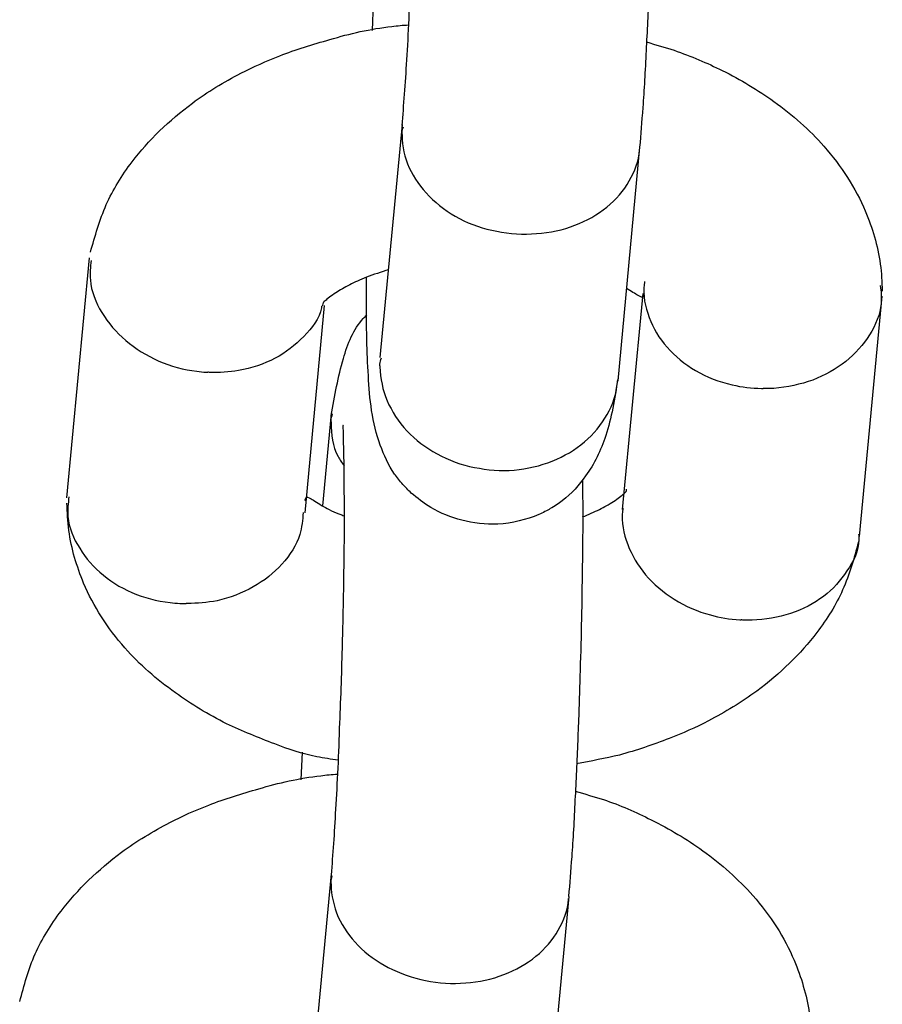
# Model space of a CAD drawing. Units: millimetres. Extents: x -7865 to 4831, y -4536 to 4222.
# Drawn here: x -3056 to -3035, y 1008 to 1033 of the extents above; entities that cross this region are included whole.
import ezdxf

# ---------------------------------------------------------------- set-up
doc = ezdxf.new("R2010")
doc.units = ezdxf.units.MM
doc.header["$MEASUREMENT"] = 0
doc.layers.add('Warstwa 1', color=7, linetype='Continuous')

msp = doc.modelspace()

# ---------------------------------------------------------------- linework, layer by layer
at = {"layer": 'Warstwa 1', "color": 0, "lineweight": 25}
for points, knots in [([(-3046.822, 1030.354), (-3046.782, 1030.874), (-3046.742, 1031.394), (-3046.702, 1032.014), (-3046.702, 1032.014), (-3046.662, 1032.654), (-3046.632, 1033.414), (-3046.602, 1034.184), (-3046.602, 1034.184), (-3046.572, 1034.844), (-3046.552, 1035.524), (-3046.532, 1036.194), (-3046.532, 1036.194), (-3046.522, 1036.744), (-3046.512, 1037.294), (-3046.502, 1037.824), (-3046.502, 1037.824), (-3046.492, 1038.254), (-3046.492, 1038.674), (-3046.492, 1039.064), (-3046.492, 1039.064), (-3046.482, 1039.444), (-3046.482, 1039.794), (-3046.492, 1040.114), (-3046.492, 1040.114), (-3046.492, 1040.444), (-3046.492, 1040.724), (-3046.502, 1040.964), (-3046.502, 1040.964), (-3046.502, 1041.214), (-3046.512, 1041.404), (-3046.512, 1041.554), (-3046.512, 1041.554), (-3046.522, 1041.624), (-3046.522, 1041.684), (-3046.522, 1041.694), (-3046.522, 1041.694), (-3046.512, 1041.694), (-3046.512, 1041.694), (-3046.512, 1041.694)], [0, 0, 0, 0, 0.090909, 0.090909, 0.090909, 0.090909, 0.181818, 0.181818, 0.181818, 0.181818, 0.272727, 0.272727, 0.272727, 0.272727, 0.363636, 0.363636, 0.363636, 0.363636, 0.454545, 0.454545, 0.454545, 0.454545, 0.545455, 0.545455, 0.545455, 0.545455, 0.636364, 0.636364, 0.636364, 0.636364, 0.727273, 0.727273, 0.727273, 0.727273, 0.818182, 0.818182, 0.818182, 0.818182, 1, 1, 1, 1]), ([(-3040.492, 1040.314), (-3040.492, 1040.114), (-3040.492, 1039.904), (-3040.492, 1039.674), (-3040.492, 1039.674), (-3040.482, 1039.114), (-3040.492, 1038.454), (-3040.502, 1037.764), (-3040.502, 1037.764), (-3040.512, 1036.924), (-3040.532, 1036.064), (-3040.562, 1035.194), (-3040.562, 1035.194), (-3040.572, 1034.704), (-3040.592, 1034.214), (-3040.612, 1033.734), (-3040.612, 1033.734), (-3040.632, 1033.224), (-3040.652, 1032.724), (-3040.682, 1032.244), (-3040.682, 1032.244), (-3040.702, 1031.734), (-3040.732, 1031.244), (-3040.762, 1030.814), (-3040.762, 1030.814), (-3040.792, 1030.444), (-3040.812, 1030.134), (-3040.842, 1029.814)], [0, 0, 0, 0, 0.125, 0.125, 0.125, 0.125, 0.25, 0.25, 0.25, 0.25, 0.375, 0.375, 0.375, 0.375, 0.5, 0.5, 0.5, 0.5, 0.625, 0.625, 0.625, 0.625, 0.75, 0.75, 0.75, 0.75, 1, 1, 1, 1]), ([(-3054.672, 1027.164), (-3054.552, 1027.574), (-3054.442, 1027.974), (-3054.272, 1028.364), (-3054.272, 1028.364), (-3054.102, 1028.744), (-3053.882, 1029.094), (-3053.622, 1029.444), (-3053.622, 1029.444), (-3053.212, 1029.984), (-3052.692, 1030.484), (-3052.102, 1030.924), (-3052.102, 1030.924), (-3051.722, 1031.204), (-3051.312, 1031.454), (-3050.882, 1031.674), (-3050.882, 1031.674), (-3050.562, 1031.834), (-3050.242, 1031.984), (-3049.902, 1032.114), (-3049.902, 1032.114), (-3049.502, 1032.274), (-3049.072, 1032.404), (-3048.642, 1032.524), (-3048.642, 1032.524), (-3048.142, 1032.674), (-3047.622, 1032.794), (-3047.082, 1032.854), (-3047.082, 1032.854), (-3046.942, 1032.874), (-3046.802, 1032.884), (-3046.662, 1032.894)], [0, 0, 0, 0, 0.111111, 0.111111, 0.111111, 0.111111, 0.222222, 0.222222, 0.222222, 0.222222, 0.333333, 0.333333, 0.333333, 0.333333, 0.444444, 0.444444, 0.444444, 0.444444, 0.555556, 0.555556, 0.555556, 0.555556, 0.666667, 0.666667, 0.666667, 0.666667, 0.777778, 0.777778, 0.777778, 0.777778, 1, 1, 1, 1]), ([(-3040.672, 1032.464), (-3040.432, 1032.394), (-3040.202, 1032.324), (-3039.972, 1032.254), (-3039.972, 1032.254), (-3039.552, 1032.104), (-3039.142, 1031.934), (-3038.762, 1031.744), (-3038.762, 1031.744), (-3038.302, 1031.514), (-3037.862, 1031.254), (-3037.462, 1030.964), (-3037.462, 1030.964), (-3036.992, 1030.624), (-3036.562, 1030.244), (-3036.202, 1029.834), (-3036.202, 1029.834), (-3035.762, 1029.334), (-3035.402, 1028.774), (-3035.162, 1028.204), (-3035.162, 1028.204), (-3035.072, 1027.984), (-3034.992, 1027.774), (-3034.932, 1027.554), (-3034.932, 1027.554), (-3034.862, 1027.324), (-3034.812, 1027.104), (-3034.782, 1026.864), (-3034.782, 1026.864), (-3034.752, 1026.644), (-3034.742, 1026.414), (-3034.732, 1026.184)], [0, 0, 0, 0, 0.111111, 0.111111, 0.111111, 0.111111, 0.222222, 0.222222, 0.222222, 0.222222, 0.333333, 0.333333, 0.333333, 0.333333, 0.444444, 0.444444, 0.444444, 0.444444, 0.555556, 0.555556, 0.555556, 0.555556, 0.666667, 0.666667, 0.666667, 0.666667, 0.777778, 0.777778, 0.777778, 0.777778, 1, 1, 1, 1]), ([(-3046.822, 1030.134), (-3046.822, 1030.144), (-3046.822, 1030.164), (-3046.822, 1030.174), (-3046.822, 1030.174), (-3046.822, 1030.224), (-3046.802, 1030.274), (-3046.792, 1030.324)], [0, 0, 0, 0, 0.333333, 0.333333, 0.333333, 0.333333, 1, 1, 1, 1]), ([(-3046.822, 1030.134), (-3046.822, 1030.124), (-3046.822, 1030.114), (-3046.822, 1030.104), (-3046.822, 1030.104), (-3046.822, 1029.834), (-3046.762, 1029.554), (-3046.642, 1029.294), (-3046.642, 1029.294), (-3046.522, 1029.034), (-3046.352, 1028.794), (-3046.142, 1028.574), (-3046.142, 1028.574), (-3045.922, 1028.354), (-3045.662, 1028.164), (-3045.382, 1028.014), (-3045.382, 1028.014), (-3045.092, 1027.864), (-3044.772, 1027.754), (-3044.442, 1027.694), (-3044.442, 1027.694), (-3044.112, 1027.624), (-3043.772, 1027.604), (-3043.442, 1027.634), (-3043.442, 1027.634), (-3043.102, 1027.654), (-3042.772, 1027.724), (-3042.472, 1027.844), (-3042.472, 1027.844), (-3042.172, 1027.954), (-3041.902, 1028.114), (-3041.672, 1028.304), (-3041.672, 1028.304), (-3041.432, 1028.494), (-3041.242, 1028.714), (-3041.102, 1028.964), (-3041.102, 1028.964), (-3040.962, 1029.204), (-3040.862, 1029.464), (-3040.842, 1029.744), (-3040.842, 1029.744), (-3040.842, 1029.744), (-3040.842, 1029.754), (-3040.842, 1029.764)], [0, 0, 0, 0, 0.083333, 0.083333, 0.083333, 0.083333, 0.166667, 0.166667, 0.166667, 0.166667, 0.25, 0.25, 0.25, 0.25, 0.333333, 0.333333, 0.333333, 0.333333, 0.416667, 0.416667, 0.416667, 0.416667, 0.5, 0.5, 0.5, 0.5, 0.583333, 0.583333, 0.583333, 0.583333, 0.666667, 0.666667, 0.666667, 0.666667, 0.75, 0.75, 0.75, 0.75, 0.833333, 0.833333, 0.833333, 0.833333, 1, 1, 1, 1]), ([(-3054.652, 1026.954), (-3054.672, 1026.794), (-3054.692, 1026.624), (-3054.672, 1026.464), (-3054.672, 1026.464), (-3054.652, 1026.184), (-3054.542, 1025.904), (-3054.382, 1025.644), (-3054.382, 1025.644), (-3054.222, 1025.384), (-3054.022, 1025.144), (-3053.782, 1024.944), (-3053.782, 1024.944), (-3053.542, 1024.734), (-3053.262, 1024.564), (-3052.952, 1024.424), (-3052.952, 1024.424), (-3052.652, 1024.294), (-3052.322, 1024.204), (-3051.992, 1024.164), (-3051.992, 1024.164), (-3051.912, 1024.154), (-3051.832, 1024.144), (-3051.752, 1024.144), (-3051.752, 1024.144), (-3051.742, 1024.144), (-3051.732, 1024.144), (-3051.712, 1024.144)], [0, 0, 0, 0, 0.125, 0.125, 0.125, 0.125, 0.25, 0.25, 0.25, 0.25, 0.375, 0.375, 0.375, 0.375, 0.5, 0.5, 0.5, 0.5, 0.625, 0.625, 0.625, 0.625, 0.75, 0.75, 0.75, 0.75, 1, 1, 1, 1]), ([(-3047.162, 1026.724), (-3047.352, 1026.664), (-3047.542, 1026.604), (-3047.722, 1026.534), (-3047.722, 1026.534), (-3047.882, 1026.474), (-3048.022, 1026.404), (-3048.142, 1026.344), (-3048.142, 1026.344), (-3048.212, 1026.304), (-3048.272, 1026.274), (-3048.322, 1026.244), (-3048.322, 1026.244), (-3048.392, 1026.204), (-3048.442, 1026.174), (-3048.492, 1026.144), (-3048.492, 1026.144), (-3048.552, 1026.104), (-3048.612, 1026.064), (-3048.652, 1026.034), (-3048.652, 1026.034), (-3048.702, 1025.994), (-3048.732, 1025.964), (-3048.762, 1025.944), (-3048.762, 1025.944), (-3048.792, 1025.914), (-3048.812, 1025.894), (-3048.822, 1025.864), (-3048.822, 1025.864), (-3048.832, 1025.844), (-3048.832, 1025.824), (-3048.832, 1025.804)], [0, 0, 0, 0, 0.111111, 0.111111, 0.111111, 0.111111, 0.222222, 0.222222, 0.222222, 0.222222, 0.333333, 0.333333, 0.333333, 0.333333, 0.444444, 0.444444, 0.444444, 0.444444, 0.555556, 0.555556, 0.555556, 0.555556, 0.666667, 0.666667, 0.666667, 0.666667, 0.777778, 0.777778, 0.777778, 0.777778, 1, 1, 1, 1]), ([(-3041.392, 1023.974), (-3041.472, 1023.474), (-3041.552, 1022.984), (-3041.692, 1022.544), (-3041.692, 1022.544), (-3041.822, 1022.164), (-3041.982, 1021.824), (-3042.202, 1021.534), (-3042.202, 1021.534), (-3042.362, 1021.294), (-3042.552, 1021.084), (-3042.792, 1020.904), (-3042.792, 1020.904), (-3042.882, 1020.834), (-3042.982, 1020.764), (-3043.092, 1020.704), (-3043.092, 1020.704), (-3043.172, 1020.654), (-3043.272, 1020.604), (-3043.382, 1020.554), (-3043.382, 1020.554), (-3043.692, 1020.424), (-3044.052, 1020.334), (-3044.412, 1020.314), (-3044.412, 1020.314), (-3044.722, 1020.304), (-3045.032, 1020.334), (-3045.322, 1020.414), (-3045.322, 1020.414), (-3045.592, 1020.484), (-3045.852, 1020.584), (-3046.102, 1020.734), (-3046.102, 1020.734), (-3046.282, 1020.844), (-3046.452, 1020.974), (-3046.592, 1021.094), (-3046.592, 1021.094), (-3046.672, 1021.174), (-3046.742, 1021.244), (-3046.802, 1021.314), (-3046.802, 1021.314), (-3046.882, 1021.404), (-3046.952, 1021.494), (-3047.012, 1021.574), (-3047.012, 1021.574), (-3047.172, 1021.814), (-3047.282, 1022.044), (-3047.372, 1022.304), (-3047.372, 1022.304), (-3047.472, 1022.584), (-3047.542, 1022.874), (-3047.592, 1023.174), (-3047.592, 1023.174), (-3047.632, 1023.464), (-3047.662, 1023.764), (-3047.672, 1024.054), (-3047.672, 1024.054), (-3047.692, 1024.354), (-3047.702, 1024.654), (-3047.712, 1024.954), (-3047.712, 1024.954), (-3047.722, 1025.344), (-3047.722, 1025.734), (-3047.722, 1026.224), (-3047.722, 1026.224), (-3047.722, 1026.324), (-3047.722, 1026.434), (-3047.722, 1026.534)], [0, 0, 0, 0, 0.055556, 0.055556, 0.055556, 0.055556, 0.111111, 0.111111, 0.111111, 0.111111, 0.166667, 0.166667, 0.166667, 0.166667, 0.222222, 0.222222, 0.222222, 0.222222, 0.277778, 0.277778, 0.277778, 0.277778, 0.333333, 0.333333, 0.333333, 0.333333, 0.388889, 0.388889, 0.388889, 0.388889, 0.444444, 0.444444, 0.444444, 0.444444, 0.5, 0.5, 0.5, 0.5, 0.555556, 0.555556, 0.555556, 0.555556, 0.611111, 0.611111, 0.611111, 0.611111, 0.666667, 0.666667, 0.666667, 0.666667, 0.722222, 0.722222, 0.722222, 0.722222, 0.777778, 0.777778, 0.777778, 0.777778, 0.833333, 0.833333, 0.833333, 0.833333, 0.888889, 0.888889, 0.888889, 0.888889, 1, 1, 1, 1]), ([(-3040.722, 1026.424), (-3040.722, 1026.404), (-3040.722, 1026.384), (-3040.732, 1026.354), (-3040.732, 1026.354), (-3040.762, 1026.074), (-3040.702, 1025.794), (-3040.602, 1025.524), (-3040.602, 1025.524), (-3040.502, 1025.254), (-3040.352, 1024.994), (-3040.152, 1024.774), (-3040.152, 1024.774), (-3039.952, 1024.544), (-3039.702, 1024.344), (-3039.432, 1024.184), (-3039.432, 1024.184), (-3039.152, 1024.024), (-3038.842, 1023.894), (-3038.512, 1023.824), (-3038.512, 1023.824), (-3038.272, 1023.764), (-3038.022, 1023.734), (-3037.772, 1023.734), (-3037.772, 1023.734), (-3037.762, 1023.734), (-3037.742, 1023.734), (-3037.732, 1023.734)], [0, 0, 0, 0, 0.125, 0.125, 0.125, 0.125, 0.25, 0.25, 0.25, 0.25, 0.375, 0.375, 0.375, 0.375, 0.5, 0.5, 0.5, 0.5, 0.625, 0.625, 0.625, 0.625, 0.75, 0.75, 0.75, 0.75, 1, 1, 1, 1]), ([(-3040.732, 1026.114), (-3040.732, 1026.114), (-3040.732, 1026.124), (-3040.732, 1026.114), (-3040.732, 1026.114), (-3040.742, 1026.104), (-3040.742, 1026.084), (-3040.742, 1026.074), (-3040.742, 1026.074), (-3040.752, 1026.064), (-3040.752, 1026.054), (-3040.762, 1026.044), (-3040.762, 1026.044), (-3040.772, 1026.024), (-3040.792, 1026.024), (-3040.882, 1026.074), (-3040.882, 1026.074), (-3040.952, 1026.114), (-3041.062, 1026.184), (-3041.172, 1026.254)], [0, 0, 0, 0, 0.166667, 0.166667, 0.166667, 0.166667, 0.333333, 0.333333, 0.333333, 0.333333, 0.5, 0.5, 0.5, 0.5, 0.666667, 0.666667, 0.666667, 0.666667, 1, 1, 1, 1]), ([(-3034.782, 1026.324), (-3034.762, 1026.174), (-3034.752, 1026.024), (-3034.762, 1025.874), (-3034.762, 1025.874), (-3034.782, 1025.604), (-3034.902, 1025.324), (-3035.052, 1025.084), (-3035.052, 1025.084), (-3035.212, 1024.834), (-3035.412, 1024.604), (-3035.652, 1024.414), (-3035.652, 1024.414), (-3035.892, 1024.214), (-3036.182, 1024.064), (-3036.482, 1023.944), (-3036.482, 1023.944), (-3036.792, 1023.834), (-3037.122, 1023.764), (-3037.462, 1023.734), (-3037.462, 1023.734), (-3037.532, 1023.734), (-3037.612, 1023.734), (-3037.692, 1023.734), (-3037.692, 1023.734), (-3037.702, 1023.734), (-3037.722, 1023.734), (-3037.732, 1023.734)], [0, 0, 0, 0, 0.125, 0.125, 0.125, 0.125, 0.25, 0.25, 0.25, 0.25, 0.375, 0.375, 0.375, 0.375, 0.5, 0.5, 0.5, 0.5, 0.625, 0.625, 0.625, 0.625, 0.75, 0.75, 0.75, 0.75, 1, 1, 1, 1]), ([(-3048.852, 1025.804), (-3048.852, 1025.794), (-3048.852, 1025.784), (-3048.852, 1025.764), (-3048.852, 1025.764), (-3048.902, 1025.494), (-3049.092, 1025.254), (-3049.302, 1025.044), (-3049.302, 1025.044), (-3049.522, 1024.824), (-3049.752, 1024.634), (-3050.022, 1024.494), (-3050.022, 1024.494), (-3050.302, 1024.344), (-3050.612, 1024.244), (-3050.942, 1024.184), (-3050.942, 1024.184), (-3051.182, 1024.144), (-3051.422, 1024.124), (-3051.672, 1024.134), (-3051.672, 1024.134), (-3051.692, 1024.134), (-3051.702, 1024.144), (-3051.712, 1024.144)], [0, 0, 0, 0, 0.142857, 0.142857, 0.142857, 0.142857, 0.285714, 0.285714, 0.285714, 0.285714, 0.428571, 0.428571, 0.428571, 0.428571, 0.571429, 0.571429, 0.571429, 0.571429, 0.714286, 0.714286, 0.714286, 0.714286, 1, 1, 1, 1]), ([(-3048.612, 1023.054), (-3048.522, 1023.544), (-3048.432, 1024.034), (-3048.302, 1024.484), (-3048.302, 1024.484), (-3048.192, 1024.864), (-3048.052, 1025.224), (-3047.802, 1025.494), (-3047.802, 1025.494), (-3047.772, 1025.524), (-3047.742, 1025.554), (-3047.712, 1025.584)], [0, 0, 0, 0, 0.25, 0.25, 0.25, 0.25, 0.5, 0.5, 0.5, 0.5, 1, 1, 1, 1]), ([(-3047.382, 1024.304), (-3047.382, 1024.314), (-3047.382, 1024.334), (-3047.382, 1024.344), (-3047.382, 1024.344), (-3047.372, 1024.394), (-3047.362, 1024.454), (-3047.342, 1024.504)], [0, 0, 0, 0, 0.333333, 0.333333, 0.333333, 0.333333, 1, 1, 1, 1]), ([(-3047.382, 1024.304), (-3047.382, 1024.294), (-3047.382, 1024.284), (-3047.382, 1024.274), (-3047.382, 1024.274), (-3047.372, 1023.984), (-3047.312, 1023.694), (-3047.202, 1023.424), (-3047.202, 1023.424), (-3047.082, 1023.154), (-3046.912, 1022.894), (-3046.702, 1022.664), (-3046.702, 1022.664), (-3046.482, 1022.434), (-3046.232, 1022.244), (-3045.942, 1022.084), (-3045.942, 1022.084), (-3045.652, 1021.924), (-3045.332, 1021.804), (-3045.002, 1021.744), (-3045.002, 1021.744), (-3044.672, 1021.674), (-3044.332, 1021.644), (-3044.002, 1021.674), (-3044.002, 1021.674), (-3043.672, 1021.704), (-3043.342, 1021.784), (-3043.042, 1021.904), (-3043.042, 1021.904), (-3042.742, 1022.024), (-3042.462, 1022.184), (-3042.232, 1022.384), (-3042.232, 1022.384), (-3041.992, 1022.584), (-3041.802, 1022.824), (-3041.662, 1023.074), (-3041.662, 1023.074), (-3041.512, 1023.334), (-3041.422, 1023.614), (-3041.402, 1023.894), (-3041.402, 1023.894), (-3041.402, 1023.904), (-3041.402, 1023.914), (-3041.402, 1023.924)], [0, 0, 0, 0, 0.083333, 0.083333, 0.083333, 0.083333, 0.166667, 0.166667, 0.166667, 0.166667, 0.25, 0.25, 0.25, 0.25, 0.333333, 0.333333, 0.333333, 0.333333, 0.416667, 0.416667, 0.416667, 0.416667, 0.5, 0.5, 0.5, 0.5, 0.583333, 0.583333, 0.583333, 0.583333, 0.666667, 0.666667, 0.666667, 0.666667, 0.75, 0.75, 0.75, 0.75, 0.833333, 0.833333, 0.833333, 0.833333, 1, 1, 1, 1]), ([(-3048.612, 1022.894), (-3048.612, 1022.904), (-3048.612, 1022.914), (-3048.612, 1022.924), (-3048.612, 1022.924), (-3048.612, 1022.984), (-3048.592, 1023.044), (-3048.572, 1023.094)], [0, 0, 0, 0, 0.333333, 0.333333, 0.333333, 0.333333, 1, 1, 1, 1]), ([(-3048.612, 1022.894), (-3048.612, 1022.884), (-3048.612, 1022.874), (-3048.612, 1022.864), (-3048.612, 1022.864), (-3048.612, 1022.574), (-3048.582, 1022.274), (-3048.432, 1022.014), (-3048.432, 1022.014), (-3048.392, 1021.934), (-3048.342, 1021.864), (-3048.282, 1021.784)], [0, 0, 0, 0, 0.25, 0.25, 0.25, 0.25, 0.5, 0.5, 0.5, 0.5, 1, 1, 1, 1]), ([(-3048.602, 1011.474), (-3048.562, 1011.994), (-3048.522, 1012.514), (-3048.492, 1013.134), (-3048.492, 1013.134), (-3048.452, 1013.774), (-3048.412, 1014.534), (-3048.392, 1015.304), (-3048.392, 1015.304), (-3048.362, 1015.964), (-3048.342, 1016.644), (-3048.322, 1017.314), (-3048.322, 1017.314), (-3048.312, 1017.864), (-3048.292, 1018.414), (-3048.292, 1018.944), (-3048.292, 1018.944), (-3048.282, 1019.374), (-3048.282, 1019.794), (-3048.272, 1020.184), (-3048.272, 1020.184), (-3048.272, 1020.564), (-3048.272, 1020.914), (-3048.282, 1021.234), (-3048.282, 1021.234), (-3048.282, 1021.564), (-3048.282, 1021.844), (-3048.292, 1022.084), (-3048.292, 1022.084), (-3048.292, 1022.334), (-3048.302, 1022.524), (-3048.302, 1022.674), (-3048.302, 1022.674), (-3048.312, 1022.744), (-3048.312, 1022.804), (-3048.302, 1022.814), (-3048.302, 1022.814), (-3048.302, 1022.814), (-3048.302, 1022.814), (-3048.302, 1022.814)], [0, 0, 0, 0, 0.090909, 0.090909, 0.090909, 0.090909, 0.181818, 0.181818, 0.181818, 0.181818, 0.272727, 0.272727, 0.272727, 0.272727, 0.363636, 0.363636, 0.363636, 0.363636, 0.454545, 0.454545, 0.454545, 0.454545, 0.545455, 0.545455, 0.545455, 0.545455, 0.636364, 0.636364, 0.636364, 0.636364, 0.727273, 0.727273, 0.727273, 0.727273, 0.818182, 0.818182, 0.818182, 0.818182, 1, 1, 1, 1]), ([(-3042.282, 1021.434), (-3042.282, 1021.234), (-3042.282, 1021.024), (-3042.272, 1020.804), (-3042.272, 1020.804), (-3042.272, 1020.234), (-3042.282, 1019.574), (-3042.292, 1018.884), (-3042.292, 1018.884), (-3042.302, 1018.044), (-3042.322, 1017.184), (-3042.352, 1016.314), (-3042.352, 1016.314), (-3042.362, 1015.824), (-3042.382, 1015.334), (-3042.402, 1014.854), (-3042.402, 1014.854), (-3042.422, 1014.344), (-3042.442, 1013.844), (-3042.472, 1013.364), (-3042.472, 1013.364), (-3042.492, 1012.854), (-3042.522, 1012.364), (-3042.552, 1011.934), (-3042.552, 1011.934), (-3042.582, 1011.574), (-3042.602, 1011.254), (-3042.632, 1010.934)], [0, 0, 0, 0, 0.125, 0.125, 0.125, 0.125, 0.25, 0.25, 0.25, 0.25, 0.375, 0.375, 0.375, 0.375, 0.5, 0.5, 0.5, 0.5, 0.625, 0.625, 0.625, 0.625, 0.75, 0.75, 0.75, 0.75, 1, 1, 1, 1]), ([(-3042.282, 1020.494), (-3042.132, 1020.554), (-3041.982, 1020.624), (-3041.852, 1020.684), (-3041.852, 1020.684), (-3041.792, 1020.714), (-3041.732, 1020.754), (-3041.682, 1020.774), (-3041.682, 1020.774), (-3041.612, 1020.814), (-3041.552, 1020.854), (-3041.502, 1020.884), (-3041.502, 1020.884), (-3041.442, 1020.924), (-3041.392, 1020.954), (-3041.352, 1020.994), (-3041.352, 1020.994), (-3041.302, 1021.024), (-3041.262, 1021.064), (-3041.232, 1021.084), (-3041.232, 1021.084), (-3041.202, 1021.114), (-3041.182, 1021.124), (-3041.172, 1021.164), (-3041.172, 1021.164), (-3041.172, 1021.174), (-3041.172, 1021.184), (-3041.172, 1021.194)], [0, 0, 0, 0, 0.125, 0.125, 0.125, 0.125, 0.25, 0.25, 0.25, 0.25, 0.375, 0.375, 0.375, 0.375, 0.5, 0.5, 0.5, 0.5, 0.625, 0.625, 0.625, 0.625, 0.75, 0.75, 0.75, 0.75, 1, 1, 1, 1]), ([(-3055.212, 1021.004), (-3055.232, 1020.834), (-3055.252, 1020.674), (-3055.242, 1020.504), (-3055.242, 1020.504), (-3055.212, 1020.224), (-3055.102, 1019.954), (-3054.942, 1019.704), (-3054.942, 1019.704), (-3054.792, 1019.454), (-3054.592, 1019.224), (-3054.342, 1019.024), (-3054.342, 1019.024), (-3054.102, 1018.824), (-3053.822, 1018.664), (-3053.512, 1018.544), (-3053.512, 1018.544), (-3053.212, 1018.424), (-3052.872, 1018.354), (-3052.542, 1018.324), (-3052.542, 1018.324), (-3052.462, 1018.314), (-3052.382, 1018.314), (-3052.302, 1018.314), (-3052.302, 1018.314), (-3052.292, 1018.314), (-3052.282, 1018.314), (-3052.262, 1018.314)], [0, 0, 0, 0, 0.125, 0.125, 0.125, 0.125, 0.25, 0.25, 0.25, 0.25, 0.375, 0.375, 0.375, 0.375, 0.5, 0.5, 0.5, 0.5, 0.625, 0.625, 0.625, 0.625, 0.75, 0.75, 0.75, 0.75, 1, 1, 1, 1]), ([(-3049.272, 1020.914), (-3049.272, 1020.904), (-3049.272, 1020.904), (-3049.262, 1020.914), (-3049.262, 1020.914), (-3049.262, 1020.924), (-3049.262, 1020.944), (-3049.252, 1020.954), (-3049.252, 1020.954), (-3049.252, 1020.964), (-3049.242, 1020.974), (-3049.242, 1020.984), (-3049.242, 1020.984), (-3049.222, 1021.004), (-3049.202, 1020.994), (-3049.112, 1020.954), (-3049.112, 1020.954), (-3049.042, 1020.914), (-3048.932, 1020.834), (-3048.802, 1020.754), (-3048.802, 1020.754), (-3048.682, 1020.694), (-3048.542, 1020.614), (-3048.342, 1020.544), (-3048.342, 1020.544), (-3048.322, 1020.534), (-3048.302, 1020.524), (-3048.282, 1020.524)], [0, 0, 0, 0, 0.125, 0.125, 0.125, 0.125, 0.25, 0.25, 0.25, 0.25, 0.375, 0.375, 0.375, 0.375, 0.5, 0.5, 0.5, 0.5, 0.625, 0.625, 0.625, 0.625, 0.75, 0.75, 0.75, 0.75, 1, 1, 1, 1]), ([(-3048.432, 1014.364), (-3048.612, 1014.394), (-3048.792, 1014.414), (-3048.972, 1014.454), (-3048.972, 1014.454), (-3049.342, 1014.524), (-3049.692, 1014.644), (-3050.032, 1014.774), (-3050.032, 1014.774), (-3050.442, 1014.934), (-3050.852, 1015.094), (-3051.242, 1015.284), (-3051.242, 1015.284), (-3051.702, 1015.514), (-3052.132, 1015.774), (-3052.532, 1016.064), (-3052.532, 1016.064), (-3053.012, 1016.404), (-3053.432, 1016.774), (-3053.802, 1017.194), (-3053.802, 1017.194), (-3054.242, 1017.694), (-3054.592, 1018.244), (-3054.842, 1018.824), (-3054.842, 1018.824), (-3054.932, 1019.034), (-3055.002, 1019.254), (-3055.072, 1019.474), (-3055.072, 1019.474), (-3055.132, 1019.694), (-3055.182, 1019.924), (-3055.212, 1020.154), (-3055.212, 1020.154), (-3055.242, 1020.384), (-3055.252, 1020.614), (-3055.262, 1020.844)], [0, 0, 0, 0, 0.1, 0.1, 0.1, 0.1, 0.2, 0.2, 0.2, 0.2, 0.3, 0.3, 0.3, 0.3, 0.4, 0.4, 0.4, 0.4, 0.5, 0.5, 0.5, 0.5, 0.6, 0.6, 0.6, 0.6, 0.7, 0.7, 0.7, 0.7, 0.8, 0.8, 0.8, 0.8, 1, 1, 1, 1]), ([(-3041.262, 1020.714), (-3041.262, 1020.694), (-3041.272, 1020.664), (-3041.272, 1020.644), (-3041.272, 1020.644), (-3041.302, 1020.364), (-3041.252, 1020.084), (-3041.142, 1019.804), (-3041.142, 1019.804), (-3041.042, 1019.534), (-3040.892, 1019.274), (-3040.692, 1019.034), (-3040.692, 1019.034), (-3040.492, 1018.804), (-3040.252, 1018.594), (-3039.972, 1018.424), (-3039.972, 1018.424), (-3039.692, 1018.244), (-3039.382, 1018.114), (-3039.062, 1018.024), (-3039.062, 1018.024), (-3038.822, 1017.954), (-3038.572, 1017.914), (-3038.322, 1017.904), (-3038.322, 1017.904), (-3038.312, 1017.904), (-3038.302, 1017.904), (-3038.282, 1017.904)], [0, 0, 0, 0, 0.125, 0.125, 0.125, 0.125, 0.25, 0.25, 0.25, 0.25, 0.375, 0.375, 0.375, 0.375, 0.5, 0.5, 0.5, 0.5, 0.625, 0.625, 0.625, 0.625, 0.75, 0.75, 0.75, 0.75, 1, 1, 1, 1]), ([(-3049.312, 1020.604), (-3049.332, 1020.414), (-3049.342, 1020.234), (-3049.402, 1020.054), (-3049.402, 1020.054), (-3049.482, 1019.784), (-3049.642, 1019.534), (-3049.852, 1019.304), (-3049.852, 1019.304), (-3050.052, 1019.084), (-3050.292, 1018.884), (-3050.572, 1018.734), (-3050.572, 1018.734), (-3050.852, 1018.574), (-3051.162, 1018.454), (-3051.482, 1018.384), (-3051.482, 1018.384), (-3051.732, 1018.334), (-3051.982, 1018.314), (-3052.222, 1018.314), (-3052.222, 1018.314), (-3052.242, 1018.314), (-3052.252, 1018.314), (-3052.262, 1018.314)], [0, 0, 0, 0, 0.142857, 0.142857, 0.142857, 0.142857, 0.285714, 0.285714, 0.285714, 0.285714, 0.428571, 0.428571, 0.428571, 0.428571, 0.571429, 0.571429, 0.571429, 0.571429, 0.714286, 0.714286, 0.714286, 0.714286, 1, 1, 1, 1]), ([(-3035.332, 1020.064), (-3035.322, 1020.014), (-3035.322, 1019.974), (-3035.322, 1019.924), (-3035.322, 1019.924), (-3035.322, 1019.644), (-3035.452, 1019.384), (-3035.622, 1019.134), (-3035.622, 1019.134), (-3035.782, 1018.894), (-3035.972, 1018.674), (-3036.212, 1018.494), (-3036.212, 1018.494), (-3036.452, 1018.314), (-3036.732, 1018.164), (-3037.042, 1018.064), (-3037.042, 1018.064), (-3037.352, 1017.964), (-3037.682, 1017.904), (-3038.012, 1017.894), (-3038.012, 1017.894), (-3038.092, 1017.894), (-3038.172, 1017.894), (-3038.242, 1017.894), (-3038.242, 1017.894), (-3038.262, 1017.894), (-3038.272, 1017.904), (-3038.282, 1017.904)], [0, 0, 0, 0, 0.125, 0.125, 0.125, 0.125, 0.25, 0.25, 0.25, 0.25, 0.375, 0.375, 0.375, 0.375, 0.5, 0.5, 0.5, 0.5, 0.625, 0.625, 0.625, 0.625, 0.75, 0.75, 0.75, 0.75, 1, 1, 1, 1]), ([(-3035.332, 1019.864), (-3035.442, 1019.454), (-3035.552, 1019.054), (-3035.732, 1018.654), (-3035.732, 1018.654), (-3035.892, 1018.284), (-3036.122, 1017.924), (-3036.382, 1017.584), (-3036.382, 1017.584), (-3036.792, 1017.044), (-3037.302, 1016.544), (-3037.892, 1016.104), (-3037.892, 1016.104), (-3038.282, 1015.824), (-3038.692, 1015.574), (-3039.112, 1015.354), (-3039.112, 1015.354), (-3039.432, 1015.184), (-3039.762, 1015.044), (-3040.102, 1014.914), (-3040.102, 1014.914), (-3040.502, 1014.754), (-3040.922, 1014.614), (-3041.352, 1014.494), (-3041.352, 1014.494), (-3041.702, 1014.414), (-3042.062, 1014.344), (-3042.432, 1014.274)], [0, 0, 0, 0, 0.125, 0.125, 0.125, 0.125, 0.25, 0.25, 0.25, 0.25, 0.375, 0.375, 0.375, 0.375, 0.5, 0.5, 0.5, 0.5, 0.625, 0.625, 0.625, 0.625, 0.75, 0.75, 0.75, 0.75, 1, 1, 1, 1]), ([(-3056.452, 1008.284), (-3056.342, 1008.694), (-3056.232, 1009.094), (-3056.062, 1009.484), (-3056.062, 1009.484), (-3055.892, 1009.864), (-3055.672, 1010.214), (-3055.412, 1010.564), (-3055.412, 1010.564), (-3054.992, 1011.104), (-3054.482, 1011.604), (-3053.892, 1012.044), (-3053.892, 1012.044), (-3053.512, 1012.324), (-3053.092, 1012.574), (-3052.672, 1012.794), (-3052.672, 1012.794), (-3052.352, 1012.964), (-3052.032, 1013.104), (-3051.692, 1013.234), (-3051.692, 1013.234), (-3051.282, 1013.394), (-3050.862, 1013.524), (-3050.432, 1013.644), (-3050.432, 1013.644), (-3049.932, 1013.794), (-3049.412, 1013.914), (-3048.872, 1013.974), (-3048.872, 1013.974), (-3048.732, 1013.994), (-3048.592, 1014.004), (-3048.452, 1014.014)], [0, 0, 0, 0, 0.111111, 0.111111, 0.111111, 0.111111, 0.222222, 0.222222, 0.222222, 0.222222, 0.333333, 0.333333, 0.333333, 0.333333, 0.444444, 0.444444, 0.444444, 0.444444, 0.555556, 0.555556, 0.555556, 0.555556, 0.666667, 0.666667, 0.666667, 0.666667, 0.777778, 0.777778, 0.777778, 0.777778, 1, 1, 1, 1]), ([(-3042.462, 1013.584), (-3042.222, 1013.514), (-3041.992, 1013.444), (-3041.752, 1013.374), (-3041.752, 1013.374), (-3041.342, 1013.234), (-3040.932, 1013.054), (-3040.552, 1012.864), (-3040.552, 1012.864), (-3040.092, 1012.634), (-3039.652, 1012.374), (-3039.252, 1012.084), (-3039.252, 1012.084), (-3038.782, 1011.744), (-3038.352, 1011.364), (-3037.992, 1010.954), (-3037.992, 1010.954), (-3037.552, 1010.454), (-3037.192, 1009.894), (-3036.952, 1009.324), (-3036.952, 1009.324), (-3036.862, 1009.104), (-3036.782, 1008.894), (-3036.722, 1008.674), (-3036.722, 1008.674), (-3036.652, 1008.444), (-3036.602, 1008.224), (-3036.572, 1007.994), (-3036.572, 1007.994), (-3036.542, 1007.764), (-3036.532, 1007.534), (-3036.522, 1007.304)], [0, 0, 0, 0, 0.111111, 0.111111, 0.111111, 0.111111, 0.222222, 0.222222, 0.222222, 0.222222, 0.333333, 0.333333, 0.333333, 0.333333, 0.444444, 0.444444, 0.444444, 0.444444, 0.555556, 0.555556, 0.555556, 0.555556, 0.666667, 0.666667, 0.666667, 0.666667, 0.777778, 0.777778, 0.777778, 0.777778, 1, 1, 1, 1]), ([(-3048.612, 1011.254), (-3048.612, 1011.274), (-3048.612, 1011.284), (-3048.612, 1011.294), (-3048.612, 1011.294), (-3048.612, 1011.344), (-3048.592, 1011.394), (-3048.582, 1011.454)], [0, 0, 0, 0, 0.333333, 0.333333, 0.333333, 0.333333, 1, 1, 1, 1]), ([(-3048.612, 1011.254), (-3048.612, 1011.244), (-3048.612, 1011.234), (-3048.612, 1011.224), (-3048.612, 1011.224), (-3048.612, 1010.954), (-3048.542, 1010.684), (-3048.432, 1010.414), (-3048.432, 1010.414), (-3048.312, 1010.154), (-3048.142, 1009.914), (-3047.932, 1009.694), (-3047.932, 1009.694), (-3047.712, 1009.474), (-3047.452, 1009.294), (-3047.172, 1009.144), (-3047.172, 1009.144), (-3046.882, 1008.994), (-3046.562, 1008.874), (-3046.232, 1008.814), (-3046.232, 1008.814), (-3045.902, 1008.744), (-3045.562, 1008.724), (-3045.222, 1008.754), (-3045.222, 1008.754), (-3044.892, 1008.774), (-3044.562, 1008.844), (-3044.262, 1008.964), (-3044.262, 1008.964), (-3043.962, 1009.074), (-3043.692, 1009.234), (-3043.452, 1009.424), (-3043.452, 1009.424), (-3043.222, 1009.614), (-3043.032, 1009.834), (-3042.892, 1010.084), (-3042.892, 1010.084), (-3042.752, 1010.324), (-3042.652, 1010.594), (-3042.632, 1010.864), (-3042.632, 1010.864), (-3042.632, 1010.874), (-3042.632, 1010.874), (-3042.632, 1010.884)], [0, 0, 0, 0, 0.083333, 0.083333, 0.083333, 0.083333, 0.166667, 0.166667, 0.166667, 0.166667, 0.25, 0.25, 0.25, 0.25, 0.333333, 0.333333, 0.333333, 0.333333, 0.416667, 0.416667, 0.416667, 0.416667, 0.5, 0.5, 0.5, 0.5, 0.583333, 0.583333, 0.583333, 0.583333, 0.666667, 0.666667, 0.666667, 0.666667, 0.75, 0.75, 0.75, 0.75, 0.833333, 0.833333, 0.833333, 0.833333, 1, 1, 1, 1])]:
    msp.add_open_spline(points, degree=3, knots=knots, dxfattribs=at)
for points in [[(-3047.572, 1032.754), (-3047.572, 1032.754), (-3047.542, 1033.444), (-3047.542, 1033.444)], [(-3047.372, 1024.514), (-3047.372, 1024.514), (-3046.812, 1030.384), (-3046.812, 1030.384)], [(-3040.842, 1029.814), (-3040.842, 1029.814), (-3041.392, 1023.924), (-3041.392, 1023.924)], [(-3055.262, 1020.974), (-3055.262, 1020.974), (-3054.692, 1027.024), (-3054.692, 1027.024)], [(-3041.272, 1020.684), (-3041.272, 1020.684), (-3040.752, 1026.124), (-3040.752, 1026.124)], [(-3034.742, 1026.054), (-3034.742, 1026.054), (-3035.312, 1020.004), (-3035.312, 1020.004)], [(-3048.782, 1025.824), (-3048.782, 1025.824), (-3049.272, 1020.594), (-3049.272, 1020.594)], [(-3048.822, 1020.774), (-3048.822, 1020.774), (-3048.602, 1023.104), (-3048.602, 1023.104)], [(-3049.362, 1013.874), (-3049.362, 1013.874), (-3049.332, 1014.564), (-3049.332, 1014.564)], [(-3049.152, 1005.634), (-3049.152, 1005.634), (-3048.602, 1011.504), (-3048.602, 1011.504)], [(-3042.622, 1010.934), (-3042.622, 1010.934), (-3043.182, 1005.044), (-3043.182, 1005.044)]]:
    msp.add_open_spline(points, degree=3, dxfattribs=at)

doc.saveas('drawing.dxf')
